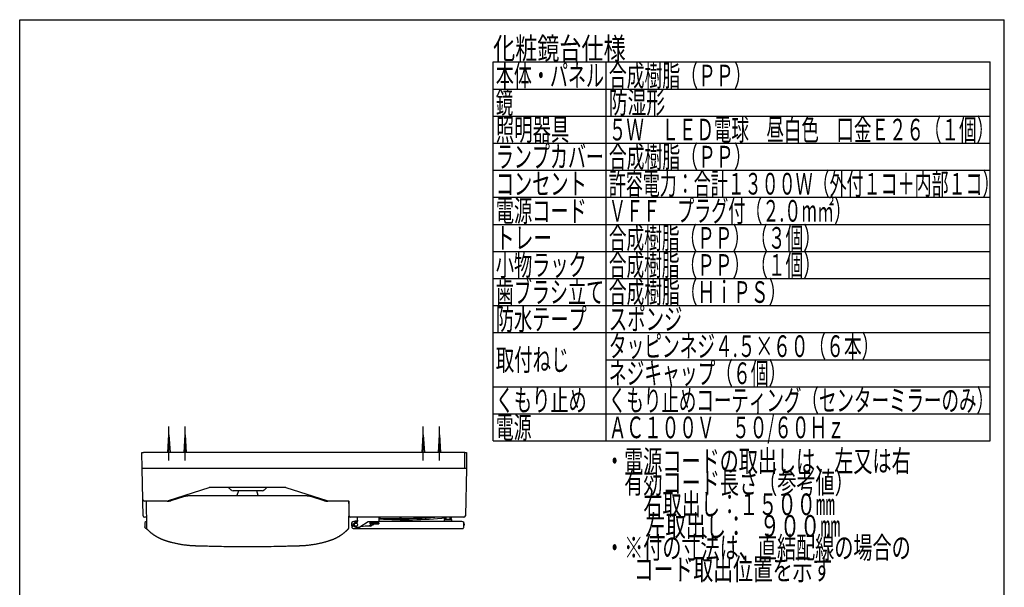
# Model space of a CAD drawing. Extents: x -30 to 2000, y 15 to 2885.
# Drawn here: x 180 to 2000, y 1837 to 2885 of the extents above; entities that cross this region are included whole.
import ezdxf
from ezdxf.enums import TextEntityAlignment as Align

# ---------------------------------------------------------------- set-up
doc = ezdxf.new("R2010")
doc.units = 0
doc.layers.add('枠_表', color=7, linetype='CONTINUOUS')
doc.layers.add('鏡台', color=7, linetype='CONTINUOUS')
doc.styles.add('EXCADSTD', font='monotxt', dxfattribs={"bigfont": 'extfont'})

msp = doc.modelspace()

# ---------------------------------------------------------------- linework, layer by layer
at = {"layer": '枠_表', "color": 7, "linetype": 'CONTINUOUS'}
for p, q in [((180, 2885), (2000, 2885)), ((180, 135), (180, 2885)), ((2000, 135), (2000, 2885))]:
    msp.add_line(p, q, dxfattribs=at)
at = {"layer": '枠_表', "color": 6, "linetype": 'CONTINUOUS'}
for p, q in [((1055.1, 2807), (1974, 2807)), ((1055.1, 2107), (1055.1, 2807)), ((1264, 2107), (1264, 2807)), ((1974, 2107), (1974, 2807)), ((1055.1, 2757), (1974, 2757)), ((1055.1, 2707), (1974, 2707)), ((1055.1, 2657), (1974, 2657)), ((1055.1, 2607), (1974, 2607)), ((1055.1, 2557), (1974, 2557)), ((1055.1, 2507), (1974, 2507)), ((1055.1, 2457), (1974, 2457)), ((1055.1, 2407), (1974, 2407)), ((1055.1, 2357), (1974, 2357)), ((1055.1, 2307), (1974, 2307)), ((1264, 2257), (1974, 2257)), ((1055.1, 2207), (1974, 2207)), ((1055.1, 2157), (1974, 2157)), ((1055.1, 2107), (1974, 2107))]:
    msp.add_line(p, q, dxfattribs=at)
at = {"layer": '鏡台', "color": 6, "linetype": 'CONTINUOUS'}
for p, q in [((455.97, 2070.9), (455.97, 2133.4)), ((486.02, 2070.9), (486.02, 2133.4)), ((926.02, 2070.9), (926.02, 2133.4)), ((955.97, 2070.9), (955.97, 2133.4)), ((453.97, 2085.9), (455.97, 2118.4)), ((455.97, 2118.4), (457.97, 2085.9)), ((484.02, 2085.9), (486.02, 2118.4)), ((486.02, 2118.4), (488.02, 2085.9)), ((924.02, 2085.9), (926.02, 2118.4)), ((926.02, 2118.4), (928.02, 2085.9)), ((953.97, 2085.9), (955.97, 2118.4)), ((955.97, 2118.4), (957.97, 2085.9))]:
    msp.add_line(p, q, dxfattribs=at)
at = {"layer": '鏡台', "color": 2, "linetype": 'CONTINUOUS'}
for p, q in [((406.22, 2055.9), (406.02, 2085.9)), ((406.02, 2085.9), (409.02, 2085.9)), ((1003.02, 2085.9), (409.02, 2085.9)), ((1002.82, 2055.9), (1003.02, 2085.9)), ((1003.02, 2085.9), (1006.02, 2085.9)), ((1006.02, 2085.9), (1005.82, 2055.9)), ((407.48, 1998.83), (406.22, 2055.9)), ((406.22, 2055.9), (406.22, 2055.9)), ((1002.82, 2055.9), (409.22, 2055.9)), ((1005.82, 2055.9), (1003.88, 1968.83)), ((1005.82, 2055.9), (1005.82, 2055.9)), ((529.74, 2020.66), (454.3, 1996.14)), ((671.28, 2020.9), (531.28, 2020.9)), ((748.26, 1996.14), (672.83, 2020.66)), ((460.28, 1996.88), (485.03, 2004.92)), ((567.73, 2019.44), (570.8, 2016.36)), ((628.2, 2014.9), (574.34, 2014.9)), ((584.27, 2014.9), (581.52, 2005.9)), ((621.02, 2005.9), (618.27, 2014.9)), ((631.73, 2016.36), (634.8, 2019.44)), ((717.5, 2004.92), (742.25, 1996.88)), ((407.57, 1994.91), (407.48, 1998.83)), ((408.15, 1968.83), (407.57, 1994.91)), ((452.76, 1995.9), (410.48, 1995.9)), ((414.72, 1946.85), (414.3, 1994.89)), ((452.81, 1995.9), (454.1, 1995.9)), ((748.43, 1995.9), (749.76, 1995.9)), ((787.76, 1995.9), (749.81, 1995.9)), ((788.19, 1990.11), (787.81, 1946.85)), ((788.2, 1991.62), (788.24, 1995.78)), ((788.99, 1968.87), (788.76, 1994.91)), ((414.55, 1965.9), (411.15, 1965.9)), ((787.99, 1965.9), (787.98, 1965.9)), ((791.99, 1965.9), (787.99, 1965.9)), ((1000.88, 1965.9), (791.99, 1965.9)), ((804.52, 1960.58), (804.52, 1965.9)), ((844.52, 1958.9), (844.52, 1965.9)), ((845.52, 1965.9), (845.52, 1963.4)), ((883.52, 1963.4), (883.52, 1965.9)), ((884.52, 1965.9), (884.52, 1963.4)), ((978.32, 1964.4), (978.32, 1965.9)), ((411.52, 1956), (411.52, 1948.55)), ((411.52, 1948.55), (411.52, 1948.1)), ((411.52, 1947.42), (411.52, 1948.1)), ((787.86, 1951.79), (787.85, 1951.79)), ((787.85, 1951.76), (787.86, 1951.79)), ((793.82, 1950), (794.02, 1950)), ((794.02, 1955.8), (793.83, 1955.8)), ((794.02, 1956.2), (794.02, 1948.04)), ((794.02, 1948.04), (794.02, 1947.6)), ((794.02, 1947.6), (794.02, 1947.42)), ((794.17, 1951.79), (796.11, 1952.3)), ((794.3, 1951.3), (794.17, 1951.79)), ((794.3, 1951.3), (794.82, 1949.37)), ((794.95, 1948.89), (794.82, 1949.37)), ((796.88, 1949.41), (794.95, 1948.89)), ((796.11, 1952.3), (796.59, 1952.43)), ((796.7, 1952.46), (796.59, 1952.43)), ((797.36, 1949.54), (796.88, 1949.41)), ((797.36, 1949.54), (797.48, 1949.57)), ((804.1, 1958.18), (799.76, 1956.34)), ((804.15, 1958.5), (800.02, 1958.5)), ((801.52, 1947.7), (808.23, 1947.7)), ((801.53, 1956.63), (803.14, 1956.09)), ((803.29, 1956.06), (802.27, 1956.38)), ((804.52, 1960.58), (803.79, 1956.47)), ((824.27, 1957.74), (808.76, 1947.86)), ((810.03, 1948.67), (831.04, 1951.13)), ((819.02, 1949.65), (818.72, 1949.68)), ((829.02, 1949.65), (819.02, 1949.65)), ((824.81, 1957.9), (843.52, 1957.9)), ((834.71, 1953.96), (844.12, 1953.96)), ((835, 1955.93), (844.12, 1955.93)), ((844.12, 1955.93), (844.12, 1953.96)), ((988.46, 1958.47), (844.43, 1958.49)), ((845.52, 1963.4), (844.52, 1963.4)), ((883.52, 1963.4), (845.52, 1963.4)), ((884.52, 1963.4), (883.52, 1963.4)), ((964.52, 1961.97), (964.46, 1958.47)), ((978.52, 1961.97), (964.52, 1961.97)), ((964.72, 1964.4), (964.72, 1964.95)), ((964.92, 1964.4), (964.72, 1964.4)), ((967.48, 1964.4), (964.92, 1964.4)), ((965.92, 1962.17), (965.92, 1961.97)), ((965.92, 1962.17), (967.98, 1962.17)), ((967.57, 1964.76), (966.92, 1962.17)), ((967.98, 1962.17), (977.12, 1962.17)), ((976.12, 1962.17), (975.47, 1964.75)), ((978.12, 1964.4), (975.56, 1964.4)), ((977.12, 1961.97), (977.12, 1962.17)), ((978.32, 1964.4), (978.12, 1964.4)), ((978.58, 1958.47), (978.52, 1961.97)), ((989.44, 1958.47), (988.46, 1958.47)), ((995.02, 1958.47), (989.44, 1958.47)), ((1001.02, 1948.01), (1001.02, 1956.16)), ((1001.02, 1955.76), (1001.21, 1955.76)), ((1001.21, 1949.96), (1001.02, 1949.96)), ((1001.02, 1947.56), (1001.02, 1948.01)), ((1001.02, 1947.38), (1001.02, 1947.56)), ((411.96, 1946.41), (411.57, 1947.19)), ((414.98, 1945.3), (413.75, 1945.3)), ((794.07, 1947.2), (794.46, 1946.41)), ((796.25, 1945.3), (998.78, 1945.26)), ((1000.57, 1946.37), (1000.96, 1947.16))]:
    msp.add_line(p, q, dxfattribs=at)
at = {"layer": '鏡台', "color": 2, "linetype": 'CONTINUOUS', "flags": 128}
for points in [[(409.21, 2055.9), (409.21, 2055.9), (409.21, 2055.9), (409.2, 2055.9), (409.19, 2055.9), (409.18, 2055.9), (409.16, 2055.9), (409.15, 2055.9), (409.13, 2055.9), (409.11, 2055.9), (409.09, 2055.9), (409.07, 2055.9), (409.02, 2055.9), (408.97, 2055.9), (408.92, 2055.89), (408.87, 2055.89), (408.82, 2055.89), (408.76, 2055.89), (408.71, 2055.89), (408.66, 2055.89), (408.6, 2055.89), (408.54, 2055.89), (408.49, 2055.89), (408.4, 2055.89), (408.32, 2055.89), (408.23, 2055.89), (408.14, 2055.89), (408.05, 2055.89), (407.96, 2055.89), (407.88, 2055.89), (407.79, 2055.89), (407.7, 2055.89), (407.61, 2055.89), (407.52, 2055.89), (407.45, 2055.89), (407.37, 2055.89), (407.3, 2055.89), (407.23, 2055.89), (407.15, 2055.89), (407.08, 2055.89), (407.01, 2055.89), (406.93, 2055.89), (406.86, 2055.9), (406.78, 2055.9), (406.71, 2055.9), (406.66, 2055.9), (406.61, 2055.91), (406.56, 2055.91), (406.51, 2055.91), (406.47, 2055.91), (406.42, 2055.91), (406.38, 2055.91), (406.35, 2055.91), (406.32, 2055.91), (406.29, 2055.91), (406.27, 2055.91), (406.26, 2055.91), (406.26, 2055.91), (406.26, 2055.91), (406.26, 2055.91), (406.26, 2055.91), (406.25, 2055.91), (406.25, 2055.91), (406.25, 2055.91), (406.24, 2055.91), (406.24, 2055.9), (406.24, 2055.9), (406.23, 2055.9), (406.23, 2055.9), (406.23, 2055.9), (406.23, 2055.9), (406.22, 2055.9), (406.22, 2055.9), (406.22, 2055.9), (406.22, 2055.9), (406.22, 2055.9), (406.22, 2055.9), (406.22, 2055.9)], [(1005.82, 2055.9), (1005.82, 2055.9), (1005.82, 2055.9), (1005.82, 2055.9), (1005.82, 2055.9), (1005.81, 2055.9), (1005.81, 2055.9), (1005.81, 2055.9), (1005.81, 2055.9), (1005.81, 2055.9), (1005.81, 2055.9), (1005.81, 2055.9), (1005.81, 2055.9), (1005.81, 2055.91), (1005.8, 2055.91), (1005.8, 2055.91), (1005.8, 2055.91), (1005.8, 2055.91), (1005.8, 2055.91), (1005.8, 2055.91), (1005.8, 2055.91), (1005.79, 2055.91), (1005.79, 2055.91), (1005.78, 2055.91), (1005.76, 2055.92), (1005.74, 2055.92), (1005.72, 2055.92), (1005.7, 2055.92), (1005.67, 2055.92), (1005.64, 2055.91), (1005.61, 2055.91), (1005.58, 2055.91), (1005.54, 2055.91), (1005.51, 2055.91), (1005.45, 2055.91), (1005.39, 2055.9), (1005.32, 2055.9), (1005.26, 2055.9), (1005.19, 2055.9), (1005.13, 2055.89), (1005.06, 2055.89), (1005, 2055.89), (1004.93, 2055.89), (1004.86, 2055.89), (1004.79, 2055.89), (1004.7, 2055.89), (1004.61, 2055.89), (1004.52, 2055.89), (1004.42, 2055.89), (1004.33, 2055.89), (1004.23, 2055.89), (1004.14, 2055.89), (1004.04, 2055.89), (1003.95, 2055.89), (1003.86, 2055.89), (1003.77, 2055.89), (1003.7, 2055.89), (1003.63, 2055.89), (1003.56, 2055.89), (1003.5, 2055.89), (1003.43, 2055.89), (1003.37, 2055.89), (1003.3, 2055.89), (1003.24, 2055.89), (1003.17, 2055.89), (1003.11, 2055.9), (1003.05, 2055.9), (1003.02, 2055.9), (1002.99, 2055.9), (1002.96, 2055.9), (1002.93, 2055.9), (1002.9, 2055.9), (1002.88, 2055.9), (1002.86, 2055.9), (1002.84, 2055.9), (1002.83, 2055.9), (1002.82, 2055.9), (1002.82, 2055.9)], [(485.03, 2004.92), (485.04, 2004.92), (485.06, 2004.93), (485.1, 2004.94), (485.14, 2004.95), (485.2, 2004.97), (485.27, 2004.99), (485.35, 2005.01), (485.43, 2005.04), (485.52, 2005.06), (485.62, 2005.09), (485.71, 2005.11), (485.91, 2005.17), (486.11, 2005.23), (486.32, 2005.28), (486.52, 2005.34), (486.74, 2005.39), (486.95, 2005.45), (487.17, 2005.5), (487.39, 2005.55), (487.61, 2005.6), (487.84, 2005.64), (488.06, 2005.68), (488.28, 2005.71), (488.51, 2005.74), (488.74, 2005.76), (488.96, 2005.78), (489.18, 2005.8), (489.4, 2005.82), (489.62, 2005.83), (489.84, 2005.84), (490.05, 2005.85), (490.26, 2005.86), (490.47, 2005.87), (490.57, 2005.87), (490.67, 2005.88), (490.77, 2005.88), (490.86, 2005.89), (490.94, 2005.89), (491.02, 2005.89), (491.08, 2005.89), (491.14, 2005.9), (491.17, 2005.9), (491.2, 2005.9), (491.21, 2005.9)], [(491.21, 2005.9), (491.5, 2005.9), (492.35, 2005.9), (493.71, 2005.9), (495.51, 2005.9), (497.72, 2005.9), (500.27, 2005.9), (503.12, 2005.9), (506.22, 2005.9), (509.51, 2005.9), (512.95, 2005.9), (516.48, 2005.9), (523.67, 2005.9), (531.01, 2005.9), (538.48, 2005.9), (546.07, 2005.9), (553.77, 2005.9), (561.55, 2005.9), (569.4, 2005.9), (577.32, 2005.9), (585.27, 2005.9), (593.26, 2005.9), (601.26, 2005.9), (609.26, 2005.9), (617.25, 2005.9), (625.21, 2005.9), (633.12, 2005.9), (640.98, 2005.9), (648.76, 2005.9), (656.45, 2005.9), (664.04, 2005.9), (671.51, 2005.9), (678.85, 2005.9), (686.05, 2005.9), (689.57, 2005.9), (693.01, 2005.9), (696.3, 2005.9), (699.4, 2005.9), (702.26, 2005.9), (704.81, 2005.9), (707.02, 2005.9), (708.82, 2005.9), (710.17, 2005.9), (711.02, 2005.9), (711.32, 2005.9)], [(711.32, 2005.9), (711.33, 2005.9), (711.35, 2005.9), (711.39, 2005.9), (711.44, 2005.9), (711.5, 2005.89), (711.57, 2005.89), (711.65, 2005.89), (711.74, 2005.88), (711.83, 2005.88), (711.93, 2005.88), (712.03, 2005.87), (712.23, 2005.86), (712.44, 2005.86), (712.66, 2005.85), (712.87, 2005.83), (713.09, 2005.82), (713.31, 2005.81), (713.54, 2005.79), (713.76, 2005.77), (713.99, 2005.74), (714.21, 2005.71), (714.44, 2005.68), (714.66, 2005.64), (714.88, 2005.6), (715.11, 2005.55), (715.33, 2005.51), (715.54, 2005.45), (715.76, 2005.4), (715.97, 2005.35), (716.18, 2005.29), (716.39, 2005.23), (716.59, 2005.18), (716.79, 2005.12), (716.89, 2005.09), (716.99, 2005.07), (717.08, 2005.04), (717.16, 2005.02), (717.24, 2004.99), (717.32, 2004.97), (717.38, 2004.96), (717.43, 2004.94), (717.47, 2004.93), (717.49, 2004.92), (717.5, 2004.92)], [(414.3, 1994.89), (414.3, 1994.89), (414.3, 1994.89), (414.3, 1994.89), (414.3, 1994.89), (414.3, 1994.89), (414.3, 1994.89), (414.3, 1994.89), (414.3, 1994.89), (414.3, 1994.89), (414.3, 1994.89), (414.3, 1994.89), (414.3, 1994.89), (414.3, 1994.9), (414.3, 1994.91), (414.3, 1994.92), (414.3, 1994.93), (414.3, 1994.95), (414.3, 1994.97), (414.3, 1994.99), (414.3, 1995.01), (414.3, 1995.03), (414.3, 1995.05), (414.3, 1995.08), (414.3, 1995.11), (414.3, 1995.14), (414.3, 1995.17), (414.3, 1995.19), (414.3, 1995.22), (414.3, 1995.25), (414.3, 1995.28), (414.29, 1995.31), (414.29, 1995.34), (414.29, 1995.37), (414.29, 1995.42), (414.29, 1995.46), (414.29, 1995.5), (414.29, 1995.55), (414.29, 1995.59), (414.29, 1995.63), (414.29, 1995.68), (414.29, 1995.72), (414.29, 1995.75), (414.29, 1995.79), (414.29, 1995.83), (414.29, 1995.84), (414.29, 1995.85), (414.29, 1995.86), (414.29, 1995.87), (414.29, 1995.87), (414.29, 1995.88), (414.29, 1995.89), (414.29, 1995.89), (414.29, 1995.9), (414.29, 1995.9), (414.29, 1995.9)], [(454.1, 1995.9), (454.1, 1995.9), (454.13, 1995.9), (454.17, 1995.9), (454.22, 1995.9), (454.28, 1995.91), (454.35, 1995.91), (454.43, 1995.91), (454.52, 1995.92), (454.61, 1995.92), (454.71, 1995.92), (454.81, 1995.93), (455.01, 1995.94), (455.22, 1995.94), (455.43, 1995.95), (455.65, 1995.97), (455.87, 1995.98), (456.09, 1995.99), (456.31, 1996.01), (456.54, 1996.03), (456.76, 1996.06), (456.99, 1996.09), (457.21, 1996.12), (457.44, 1996.16), (457.66, 1996.2), (457.88, 1996.25), (458.1, 1996.29), (458.32, 1996.35), (458.54, 1996.4), (458.75, 1996.45), (458.96, 1996.51), (459.16, 1996.57), (459.37, 1996.62), (459.57, 1996.68), (459.67, 1996.71), (459.76, 1996.73), (459.85, 1996.76), (459.94, 1996.78), (460.02, 1996.81), (460.09, 1996.83), (460.16, 1996.84), (460.21, 1996.86), (460.24, 1996.87), (460.27, 1996.88), (460.28, 1996.88)], [(742.25, 1996.88), (742.26, 1996.88), (742.28, 1996.87), (742.32, 1996.86), (742.37, 1996.85), (742.43, 1996.83), (742.5, 1996.81), (742.57, 1996.79), (742.66, 1996.76), (742.75, 1996.74), (742.84, 1996.71), (742.93, 1996.69), (743.13, 1996.63), (743.33, 1996.57), (743.54, 1996.52), (743.75, 1996.46), (743.96, 1996.41), (744.18, 1996.35), (744.39, 1996.3), (744.61, 1996.25), (744.84, 1996.2), (745.06, 1996.16), (745.28, 1996.12), (745.51, 1996.09), (745.73, 1996.06), (745.96, 1996.04), (746.18, 1996.02), (746.41, 1996), (746.63, 1995.98), (746.85, 1995.97), (747.06, 1995.96), (747.28, 1995.95), (747.49, 1995.94), (747.69, 1995.93), (747.8, 1995.93), (747.9, 1995.92), (747.99, 1995.92), (748.08, 1995.91), (748.17, 1995.91), (748.24, 1995.91), (748.31, 1995.91), (748.36, 1995.9), (748.4, 1995.9), (748.42, 1995.9), (748.43, 1995.9)], [(788.2, 1991.62), (788.2, 1991.62), (788.2, 1991.62), (788.2, 1991.61), (788.2, 1991.61), (788.2, 1991.6), (788.2, 1991.59), (788.2, 1991.57), (788.2, 1991.56), (788.2, 1991.55), (788.2, 1991.53), (788.2, 1991.52), (788.2, 1991.48), (788.2, 1991.44), (788.2, 1991.4), (788.2, 1991.36), (788.2, 1991.32), (788.2, 1991.28), (788.2, 1991.23), (788.2, 1991.19), (788.2, 1991.15), (788.2, 1991.1), (788.2, 1991.06), (788.19, 1991.01), (788.19, 1990.97), (788.19, 1990.92), (788.19, 1990.88), (788.19, 1990.84), (788.19, 1990.79), (788.19, 1990.75), (788.19, 1990.71), (788.19, 1990.67), (788.19, 1990.63), (788.19, 1990.59), (788.19, 1990.57), (788.19, 1990.55), (788.19, 1990.53), (788.19, 1990.51), (788.19, 1990.5), (788.19, 1990.48), (788.19, 1990.47), (788.19, 1990.45), (788.19, 1990.44), (788.19, 1990.43), (788.19, 1990.42), (788.19, 1990.41), (788.19, 1990.41), (788.19, 1990.41), (788.19, 1990.41), (788.19, 1990.41), (788.19, 1990.41), (788.19, 1990.41), (788.19, 1990.41), (788.19, 1990.4), (788.19, 1990.4), (788.19, 1990.4)], [(416.11, 1943.43), (416.11, 1943.43), (416.1, 1943.44), (416.09, 1943.46), (416.07, 1943.48), (416.05, 1943.51), (416.03, 1943.54), (416, 1943.57), (415.97, 1943.61), (415.94, 1943.65), (415.91, 1943.69), (415.88, 1943.73), (415.81, 1943.82), (415.74, 1943.9), (415.67, 1943.99), (415.61, 1944.08), (415.54, 1944.17), (415.47, 1944.26), (415.41, 1944.36), (415.35, 1944.46), (415.29, 1944.56), (415.23, 1944.66), (415.17, 1944.76), (415.12, 1944.89), (415.06, 1945.02), (415.01, 1945.15), (414.97, 1945.28), (414.92, 1945.41), (414.89, 1945.54), (414.85, 1945.68), (414.83, 1945.81), (414.8, 1945.94), (414.78, 1946.07), (414.76, 1946.2), (414.75, 1946.26), (414.75, 1946.33), (414.74, 1946.39), (414.74, 1946.45), (414.73, 1946.51), (414.73, 1946.57), (414.73, 1946.62), (414.72, 1946.67), (414.72, 1946.72), (414.72, 1946.76), (414.72, 1946.8), (414.72, 1946.81), (414.72, 1946.82), (414.72, 1946.82), (414.72, 1946.83), (414.72, 1946.83), (414.72, 1946.84), (414.72, 1946.84), (414.72, 1946.85), (414.72, 1946.85), (414.72, 1946.85), (414.72, 1946.85)], [(448.73, 1922.9), (448.72, 1922.91), (448.67, 1922.92), (448.59, 1922.95), (448.49, 1922.99), (448.37, 1923.03), (448.23, 1923.08), (448.07, 1923.14), (447.9, 1923.2), (447.72, 1923.26), (447.54, 1923.33), (447.35, 1923.39), (446.97, 1923.53), (446.59, 1923.66), (446.21, 1923.8), (445.83, 1923.94), (445.45, 1924.08), (445.07, 1924.22), (444.69, 1924.36), (444.31, 1924.51), (443.92, 1924.65), (443.54, 1924.81), (443.15, 1924.96), (442.55, 1925.21), (441.96, 1925.46), (441.36, 1925.73), (440.76, 1926), (440.16, 1926.28), (439.56, 1926.56), (438.96, 1926.85), (438.36, 1927.15), (437.77, 1927.44), (437.18, 1927.74), (436.6, 1928.05), (436.02, 1928.36), (435.45, 1928.66), (434.88, 1928.98), (434.33, 1929.29), (433.77, 1929.6), (433.22, 1929.92), (432.68, 1930.24), (432.14, 1930.57), (431.61, 1930.89), (431.08, 1931.22), (430.56, 1931.56), (430.05, 1931.88), (429.55, 1932.21), (429.05, 1932.55), (428.56, 1932.89), (428.06, 1933.23), (427.57, 1933.58), (427.07, 1933.93), (426.57, 1934.29), (426.08, 1934.66), (425.58, 1935.04), (425.08, 1935.42), (424.6, 1935.79), (424.11, 1936.17), (423.63, 1936.55), (423.15, 1936.94), (422.67, 1937.33), (422.19, 1937.73), (421.72, 1938.12), (421.26, 1938.52), (420.8, 1938.92), (420.35, 1939.32), (419.92, 1939.72), (419.64, 1939.97), (419.37, 1940.22), (419.11, 1940.48), (418.85, 1940.73), (418.59, 1940.98), (418.33, 1941.23), (418.07, 1941.48), (417.82, 1941.73), (417.56, 1941.99), (417.31, 1942.24), (417.06, 1942.49), (416.93, 1942.62), (416.8, 1942.74), (416.68, 1942.86), (416.57, 1942.98), (416.46, 1943.09), (416.36, 1943.18), (416.28, 1943.27), (416.21, 1943.33), (416.16, 1943.39), (416.12, 1943.42), (416.11, 1943.43)], [(786.41, 1943.43), (786.4, 1943.42), (786.37, 1943.38), (786.31, 1943.32), (786.23, 1943.25), (786.14, 1943.16), (786.03, 1943.05), (785.91, 1942.93), (785.79, 1942.81), (785.65, 1942.67), (785.51, 1942.54), (785.37, 1942.4), (785.09, 1942.11), (784.8, 1941.83), (784.51, 1941.55), (784.23, 1941.27), (783.94, 1940.98), (783.65, 1940.7), (783.35, 1940.42), (783.05, 1940.14), (782.75, 1939.85), (782.45, 1939.57), (782.14, 1939.29), (781.66, 1938.86), (781.17, 1938.43), (780.68, 1938.01), (780.17, 1937.58), (779.66, 1937.16), (779.14, 1936.74), (778.62, 1936.33), (778.1, 1935.92), (777.58, 1935.51), (777.05, 1935.11), (776.53, 1934.72), (776, 1934.33), (775.47, 1933.95), (774.95, 1933.57), (774.42, 1933.21), (773.9, 1932.84), (773.38, 1932.49), (772.85, 1932.14), (772.33, 1931.79), (771.8, 1931.45), (771.28, 1931.12), (770.75, 1930.79), (770.24, 1930.48), (769.72, 1930.17), (769.21, 1929.86), (768.69, 1929.56), (768.16, 1929.26), (767.63, 1928.97), (767.1, 1928.67), (766.56, 1928.38), (766.01, 1928.09), (765.46, 1927.8), (764.9, 1927.52), (764.36, 1927.24), (763.81, 1926.97), (763.25, 1926.7), (762.69, 1926.44), (762.13, 1926.17), (761.57, 1925.92), (761.01, 1925.66), (760.45, 1925.42), (759.89, 1925.18), (759.34, 1924.95), (758.79, 1924.72), (758.44, 1924.59), (758.1, 1924.45), (757.76, 1924.32), (757.42, 1924.2), (757.08, 1924.07), (756.74, 1923.95), (756.4, 1923.82), (756.06, 1923.7), (755.72, 1923.58), (755.39, 1923.46), (755.05, 1923.34), (754.88, 1923.28), (754.71, 1923.22), (754.55, 1923.17), (754.4, 1923.11), (754.25, 1923.06), (754.13, 1923.02), (754.01, 1922.98), (753.92, 1922.95), (753.85, 1922.92), (753.81, 1922.91), (753.79, 1922.9)], [(787.81, 1946.85), (787.81, 1946.85), (787.81, 1946.83), (787.81, 1946.81), (787.8, 1946.79), (787.8, 1946.75), (787.79, 1946.71), (787.79, 1946.67), (787.78, 1946.62), (787.78, 1946.57), (787.77, 1946.52), (787.77, 1946.47), (787.76, 1946.36), (787.74, 1946.25), (787.73, 1946.14), (787.72, 1946.03), (787.7, 1945.92), (787.68, 1945.81), (787.66, 1945.69), (787.64, 1945.58), (787.61, 1945.47), (787.58, 1945.35), (787.55, 1945.24), (787.5, 1945.11), (787.45, 1944.98), (787.4, 1944.85), (787.34, 1944.73), (787.27, 1944.6), (787.21, 1944.48), (787.14, 1944.36), (787.06, 1944.25), (786.99, 1944.14), (786.92, 1944.03), (786.84, 1943.93), (786.8, 1943.87), (786.76, 1943.82), (786.72, 1943.77), (786.68, 1943.73), (786.64, 1943.68), (786.6, 1943.64), (786.57, 1943.6), (786.53, 1943.56), (786.5, 1943.53), (786.47, 1943.49), (786.45, 1943.47), (786.44, 1943.46), (786.44, 1943.46), (786.43, 1943.45), (786.43, 1943.45), (786.43, 1943.44), (786.42, 1943.44), (786.42, 1943.44), (786.42, 1943.43), (786.42, 1943.43), (786.41, 1943.43), (786.41, 1943.43)], [(504.93, 1912.95), (504.89, 1912.95), (504.78, 1912.95), (504.61, 1912.96), (504.38, 1912.98), (504.11, 1912.99), (503.79, 1913.01), (503.43, 1913.03), (503.05, 1913.05), (502.64, 1913.07), (502.23, 1913.09), (501.8, 1913.11), (500.94, 1913.16), (500.09, 1913.2), (499.23, 1913.25), (498.37, 1913.3), (497.51, 1913.35), (496.64, 1913.4), (495.77, 1913.46), (494.9, 1913.52), (494.02, 1913.59), (493.13, 1913.66), (492.24, 1913.74), (490.88, 1913.87), (489.51, 1914.02), (488.12, 1914.18), (486.72, 1914.35), (485.31, 1914.54), (483.9, 1914.73), (482.47, 1914.94), (481.04, 1915.16), (479.61, 1915.39), (478.17, 1915.63), (476.73, 1915.88), (475.28, 1916.14), (473.84, 1916.41), (472.4, 1916.68), (470.96, 1916.97), (469.54, 1917.26), (468.12, 1917.56), (466.71, 1917.87), (465.32, 1918.19), (463.95, 1918.52), (462.59, 1918.85), (461.25, 1919.2), (460.36, 1919.44), (459.48, 1919.68), (458.61, 1919.92), (457.75, 1920.17), (456.89, 1920.42), (456.04, 1920.67), (455.19, 1920.93), (454.34, 1921.18), (453.5, 1921.44), (452.66, 1921.69), (451.82, 1921.95), (451.4, 1922.08), (450.99, 1922.21), (450.59, 1922.33), (450.21, 1922.45), (449.86, 1922.55), (449.54, 1922.65), (449.27, 1922.73), (449.05, 1922.8), (448.88, 1922.86), (448.77, 1922.89), (448.73, 1922.9)], [(697.6, 1912.95), (697.47, 1912.94), (697.1, 1912.93), (696.51, 1912.92), (695.73, 1912.9), (694.78, 1912.87), (693.69, 1912.84), (692.48, 1912.81), (691.17, 1912.77), (689.79, 1912.73), (688.36, 1912.69), (686.9, 1912.65), (683.99, 1912.57), (681.07, 1912.49), (678.14, 1912.41), (675.21, 1912.34), (672.27, 1912.26), (669.32, 1912.18), (666.35, 1912.11), (663.36, 1912.04), (660.36, 1911.98), (657.33, 1911.91), (654.28, 1911.85), (649.66, 1911.77), (644.98, 1911.7), (640.25, 1911.64), (635.48, 1911.58), (630.67, 1911.54), (625.82, 1911.5), (620.95, 1911.47), (616.06, 1911.44), (611.15, 1911.43), (606.23, 1911.42), (601.31, 1911.41), (596.38, 1911.42), (591.46, 1911.43), (586.55, 1911.44), (581.65, 1911.47), (576.78, 1911.5), (571.93, 1911.54), (567.12, 1911.58), (562.35, 1911.64), (557.61, 1911.7), (552.93, 1911.77), (548.3, 1911.85), (545.25, 1911.91), (542.22, 1911.98), (539.21, 1912.04), (536.22, 1912.11), (533.25, 1912.18), (530.29, 1912.26), (527.35, 1912.33), (524.41, 1912.41), (521.48, 1912.49), (518.56, 1912.57), (515.64, 1912.65), (514.18, 1912.69), (512.75, 1912.73), (511.37, 1912.77), (510.06, 1912.81), (508.84, 1912.84), (507.75, 1912.87), (506.8, 1912.9), (506.02, 1912.92), (505.43, 1912.93), (505.06, 1912.94), (504.93, 1912.95)], [(753.79, 1922.9), (753.76, 1922.89), (753.65, 1922.86), (753.49, 1922.81), (753.27, 1922.74), (753.01, 1922.66), (752.7, 1922.56), (752.36, 1922.46), (751.99, 1922.35), (751.61, 1922.23), (751.2, 1922.1), (750.8, 1921.98), (749.98, 1921.73), (749.16, 1921.48), (748.34, 1921.22), (747.51, 1920.98), (746.68, 1920.73), (745.85, 1920.48), (745.02, 1920.24), (744.18, 1919.99), (743.33, 1919.76), (742.47, 1919.52), (741.61, 1919.29), (740.28, 1918.94), (738.94, 1918.61), (737.59, 1918.28), (736.21, 1917.96), (734.82, 1917.65), (733.42, 1917.35), (732.01, 1917.06), (730.6, 1916.78), (729.17, 1916.5), (727.74, 1916.23), (726.3, 1915.97), (724.85, 1915.72), (723.41, 1915.47), (721.96, 1915.24), (720.51, 1915.01), (719.07, 1914.79), (717.64, 1914.59), (716.21, 1914.4), (714.8, 1914.22), (713.39, 1914.06), (712, 1913.91), (710.62, 1913.77), (709.71, 1913.69), (708.8, 1913.61), (707.9, 1913.54), (707, 1913.48), (706.11, 1913.42), (705.22, 1913.36), (704.34, 1913.31), (703.46, 1913.26), (702.58, 1913.21), (701.7, 1913.16), (700.82, 1913.12), (700.38, 1913.09), (699.95, 1913.07), (699.53, 1913.05), (699.14, 1913.03), (698.77, 1913.01), (698.44, 1912.99), (698.16, 1912.98), (697.92, 1912.96), (697.75, 1912.96), (697.64, 1912.95), (697.6, 1912.95)]]:
    msp.add_lwpolyline(points, dxfattribs=at)
at = {"layer": '鏡台', "color": 2, "linetype": 'CONTINUOUS'}
msp.add_circle((801.52, 1952.2), 3, dxfattribs=at)
at = {"layer": '鏡台', "color": 6, "linetype": 'CONTINUOUS'}
for radius in [1.6, 1.2]:
    msp.add_circle((830.52, 1955.59), radius, dxfattribs=at)
at = {"layer": '鏡台', "color": 2, "linetype": 'CONTINUOUS'}
for centre, radius, start, end in [((531.28, 2015.9), 5, 90, 108), ((564.2, 2015.9), 5, 45, 90), ((638.34, 2015.9), 5, 90, 135), ((671.28, 2015.9), 5, 72, 90), ((574.34, 2019.9), 5, 225, 270), ((628.2, 2019.9), 5, 270, 315), ((410.48, 1998.9), 3, 181.27303, 270), ((436.82, 1995.12), 19.57, 177.71503, 180.79696), ((452.76, 2000.9), 5, 270, 288), ((749.81, 2000.9), 5, 252, 270), ((787.76, 1994.9), 1, 0.5, 90), ((411.15, 1968.9), 3, 181.27303, 270), ((791.99, 1968.9), 3, 180.5, 270), ((894.32, 2661.4), 697.5, 269.19496, 274.33995), ((969.51, 1964.27), 2, 125.39445, 165.9534), ((973.53, 1964.27), 2, 14.02589, 54.64157), ((1000.88, 1968.9), 3, 270, 358.72697), ((412.02, 1956), 0.5, 144.97801, 180), ((412.02, 1947.42), 0.5, 180, 206.56505), ((415.7, 1953.42), 5, 102.78781, 144.97801), ((803.02, 1952.9), 10, 165.35635, 194.62293), ((793.83, 1955.3), 0.5, 89.98964, 165.35635), ((793.82, 1950.5), 0.5, 194.62293, 269.98964), ((794.52, 1956.2), 0.5, 141.5468, 179.98964), ((794.52, 1947.42), 0.5, 179.98964, 206.55469), ((798.04, 1953.4), 5, 95.65819, 141.5468), ((796.57, 1952.95), 0.5, 284.98964, 351.41146), ((801.52, 1952.2), 4.5, 95.05253, 270), ((797.61, 1949.08), 0.5, 38.56782, 104.98964), ((800.01, 1933.5), 25, 89.98964, 95.65819), ((801.21, 1955.69), 1, 71.26637, 95.05253), ((803.3, 1956.56), 0.5, 251.26637, 350), ((808.23, 1948.7), 1, 270, 302.51751), ((824.81, 1956.9), 1, 90, 122.51751), ((829.02, 1950.9), 1.25, 269.98964, 6.37226), ((830.52, 1955.59), 4.5, 276.67655, 30.81556), ((843.52, 1958.9), 1, 270, 0), ((894.32, 2661.4), 700, 265.92037, 276.02336), ((995.01, 1933.47), 25, 84.32109, 89.98964), ((996.99, 1953.37), 5, 38.43248, 84.32109), ((1000.52, 1956.16), 0.5, 359.98964, 38.43248), ((1001.21, 1955.26), 0.5, 14.62293, 89.98964), ((1001.21, 1950.46), 0.5, 269.98964, 345.35635), ((992.02, 1952.87), 10, 345.35635, 14.62293), ((413.75, 1947.3), 2, 206.56505, 270), ((796.25, 1947.3), 2, 206.55469, 269.98964), ((998.78, 1947.26), 2, 269.98964, 333.42459), ((1000.52, 1947.38), 0.5, 333.42459, 359.98964)]:
    msp.add_arc(centre, radius, start, end, dxfattribs=at)
at = {"layer": '鏡台', "color": 6, "linetype": 'CONTINUOUS'}
for start, end in [(137.31147, 269.98964), (269.98964, 42.68853)]:
    msp.add_arc((830.52, 1955.59), 3.4, start, end, dxfattribs=at)
at = {"layer": '鏡台', "color": 2, "linetype": 'CONTINUOUS'}
for centre, major_axis, start_param, end_param in [((409.5, 2013.71), (-0.28, 42.19), 6.2827086, 6.2841624), ((1002.54, 2013.71), (0.28, 42.19), 6.2822082, 6.283662)]:
    msp.add_ellipse(centre, major_axis=major_axis, ratio=0.0711079, start_param=start_param, end_param=end_param, dxfattribs=at)

# ---------------------------------------------------------------- texts
at = {"layer": '枠_表', "color": 2, "linetype": 'CONTINUOUS', "style": 'EXCADSTD'}
for s, width, p, p2 in [('化粧鏡台仕様', 1.225, (1055.1, 2812), (1300.1, 2812)), ('合成樹脂（ＰＰ）', 0.982979, (1269, 2762), (1533, 2762)), ('鏡', 1.12, (1060.1, 2712), (1092.1, 2712)), ('防湿形', 1.070588, (1269, 2712), (1373, 2712)), ('照明器具', 1.034783, (1060.1, 2662), (1196.1, 2662)), ('５Ｗ\u3000ＬＥＤ電球\u3000昼白色\u3000口金Ｅ２６（１個）', 0.951145, (1269, 2662), (1981, 2662)), ('合成樹脂（ＰＰ）', 0.982979, (1269, 2612), (1533, 2612)), ('コンセント', 1.013793, (1060.1, 2562), (1228.1, 2562)), ('許容電力：合計１３００Ｗ（外付１コ＋内部１コ）', 0.922263, (1269, 2562), (1991, 2562)), ('電源コード', 1.013793, (1060.1, 2512), (1228.1, 2512)), ('ＶＦＦ\u3000プラグ付（２.０m㎡）', 0.867897, (1269, 2512), (1717, 2512)), ('トレー', 1.070588, (1060.1, 2462), (1164.1, 2462)), ('合成樹脂（ＰＰ）（３個）', 0.966197, (1269, 2462), (1661, 2462)), ('小物ラック', 1.013793, (1060.1, 2412), (1228.1, 2412)), ('合成樹脂（ＰＰ）（１個）', 0.966197, (1269, 2412), (1661, 2412)), ('合成樹脂（ＨｉＰＳ）', 0.972881, (1269, 2362), (1597, 2362)), ('防水テープ', 1.013793, (1060.1, 2312), (1228.1, 2312)), ('スポンジ', 1.034783, (1269, 2312), (1405, 2312)), ('タッピンネジ４.５×６０（６本）', 0.947653, (1269, 2262), (1769, 2262)), ('取付ねじ', 1.034783, (1060.1, 2237), (1196.1, 2237)), ('ネジキャップ（６個）', 0.972881, (1269, 2212), (1597, 2212)), ('くもり止め', 1.013793, (1060.1, 2162), (1228.1, 2162)), ('くもり止めコーティング（センターミラーのみ）', 0.951145, (1269, 2162), (1981, 2162)), ('電源', 1.049924, (1060.1, 2112), (1126.1, 2112)), ('ＡＣ１００Ｖ\u3000５０/６０Ｈｚ', 0.904743, (1269, 2112), (1705, 2112)), ('・電源コードの取出しは、左又は右', 1.040789, (1262, 2050), (1827, 2050)), ('\u3000有効コード長さ（参考値）', 1.045455, (1262, 2010), (1722, 2010)), ('\u3000\u3000右取出し：１５００㎜', 1.047535, (1262, 1970), (1687, 1970)), ('\u3000\u3000左取出し：   ９００㎜', 0.885174, (1262, 1930), (1697, 1930)), ('・※付の寸法は、直結配線の場合の', 1.040789, (1262, 1890), (1827, 1890)), ('\u3000  コード取出位置を示す', 0.93038, (1262, 1850), (1682, 1850))]:
    msp.add_text(s, height=40, dxfattribs=dict(at, width=width)).set_placement(p, p2, align=Align.FIT)
for s, p, p2 in [('本体・パネル', (1060.1, 2762), (1260.1, 2762)), ('ランプカバー', (1060.1, 2612), (1260.1, 2612)), ('歯ブラシ立て', (1060.1, 2362), (1260.1, 2362))]:
    msp.add_text(s, height=40, dxfattribs=at).set_placement(p, p2, align=Align.FIT)

doc.saveas('drawing.dxf')
